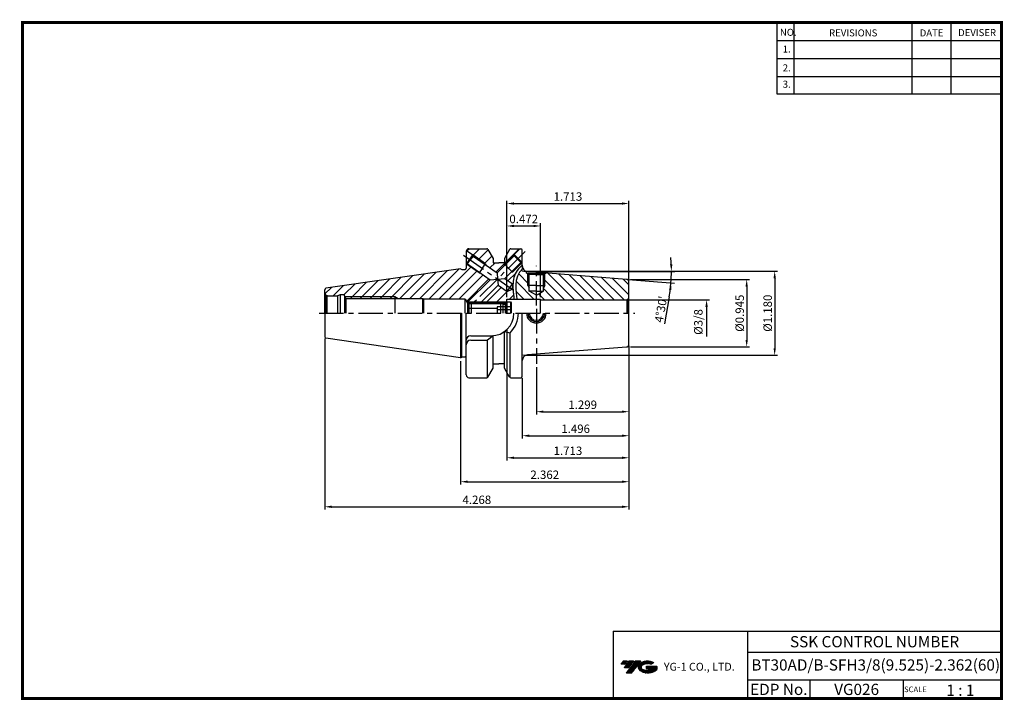
# Model space of a CAD drawing. Extents: x 1532 to 1882, y 227 to 470.
import ezdxf
from ezdxf.enums import TextEntityAlignment as Align

# ---------------------------------------------------------------- set-up
doc = ezdxf.new("R2010")
doc.units = 0
doc.header["$LTSCALE"] = 7
doc.header["$MEASUREMENT"] = 0
for name, pattern in [('CENTER', [2, 1.25, -0.25, 0.25, -0.25]), ('PHANTOM', [2.5, 1.25, -0.25, 0.25, -0.25, 0.25, -0.25]), ('PHANTOM2', [1.25, 0.625, -0.125, 0.125, -0.125, 0.125, -0.125])]:
    doc.linetypes.add(name, pattern=pattern)
doc.layers.get('0').update_dxf_attribs({"linetype": 'CONTINUOUS'})
doc.layers.get('DEFPOINTS').update_dxf_attribs({"linetype": 'CONTINUOUS'})
doc.layers.add('AM_8', color=1, linetype='CONTINUOUS', lineweight=15)
doc.layers.add('SSK-가상선', color=4, linetype='PHANTOM', lineweight=15)
doc.layers.add('가는선', color=1, linetype='CONTINUOUS')
doc.styles.get("Standard").update_dxf_attribs({"font": 'ISOCP', "height": 3, "bigfont": 'WHGTXT.SHX'})
doc.dimstyles.new('ISO-25$0', dxfattribs={"dimtxt": 3, "dimasz": 2.5, "dimexe": 1.25, "dimexo": 0.625, "dimtad": 1, "dimlfac": 25.4, "dimdsep": 46, "dimtxsty": 'STANDARD', "dimcen": 2.5, "dimclrd": 2, "dimclre": 2, "dimclrt": 3, "dimadec": 0, "dimazin": 0, "dimtfac": 1, "dimtmove": 0, "dimatfit": 3, "dimfxl": 1, "dimtvp": 1, "dimtolj": 1, "dimtzin": 0, "dimarcsym": 0})
doc.dimstyles.new('ISO-25$2', dxfattribs={"dimtxt": 2.5, "dimasz": 2.5, "dimexe": 1.25, "dimexo": 0.625, "dimtad": 1, "dimtih": 1, "dimlfac": 25.4, "dimdsep": 46, "dimtxsty": 'STANDARD', "dimcen": 2.5, "dimclrd": 2, "dimclre": 2, "dimadec": 0, "dimazin": 0, "dimtfac": 1, "dimtmove": 0, "dimatfit": 3, "dimfxl": 1, "dimtvp": 1, "dimtolj": 1, "dimtzin": 0, "dimarcsym": 0})
pattern_1 = [(45, (1521.8628, 483.3918), (-1.767767, 1.767767), [])]
pattern_2 = [(135, (1590.2116, 264.9517), (-1.767767, -1.767767), [])]

# ---------------------------------------------------------------- blocks, each defined once
blk = doc.blocks.new('*D72')
at = {"layer": 'DEFPOINTS', "color": 0, "linetype": 'Continuous'}
for p in [(1717.12, 396.27), (1705.12, 370.24), (1717.12, 370.24)]:
    blk.add_point(p, dxfattribs=at)
at = {"layer": 'SSK-가상선', "color": 2, "linetype": 'Continuous', "lineweight": -2}
for p, q in [((1705.12, 370.84), (1705.12, 397.27)), ((1717.12, 370.84), (1717.12, 397.27)), ((1707.62, 396.27), (1714.62, 396.27))]:
    blk.add_line(p, q, dxfattribs=at)
at = {"layer": 'SSK-가상선', "color": 2, "linetype": 'Continuous'}
for points in [[(1707.62, 396.69), (1707.62, 395.86), (1705.12, 396.27)], [(1714.62, 396.69), (1714.62, 395.86), (1717.12, 396.27)]]:
    blk.add_solid(points, dxfattribs=at)
at = {"layer": 'SSK-가상선', "color": 3, "linetype": 'Continuous', "insert": (1711.12, 398.37), "char_height": 3, "attachment_point": 5}
blk.add_mtext('0.472', dxfattribs=at)
blk = doc.blocks.new('*D73')
at = {"layer": 'DEFPOINTS', "color": 0, "linetype": 'Continuous'}
for p in [(1748.62, 404.27), (1748.62, 376.25), (1705.12, 370.24)]:
    blk.add_point(p, dxfattribs=at)
at = {"layer": 'SSK-가상선', "color": 2, "linetype": 'Continuous', "lineweight": -2}
for p, q in [((1705.12, 370.84), (1705.12, 405.27)), ((1707.62, 404.27), (1746.12, 404.27)), ((1748.62, 376.85), (1748.62, 405.27))]:
    blk.add_line(p, q, dxfattribs=at)
at = {"layer": 'SSK-가상선', "color": 2, "linetype": 'Continuous'}
for points in [[(1707.62, 404.69), (1707.62, 403.86), (1705.12, 404.27)], [(1746.12, 404.69), (1746.12, 403.86), (1748.62, 404.27)]]:
    blk.add_solid(points, dxfattribs=at)
at = {"layer": 'SSK-가상선', "color": 3, "linetype": 'Continuous', "insert": (1726.87, 406.37), "char_height": 3, "attachment_point": 5}
blk.add_mtext('1.713', dxfattribs=at)
blk = doc.blocks.new('*D75')
at = {"layer": 'DEFPOINTS', "color": 0, "linetype": 'Continuous'}
for p in [(1748.62, 352.56), (1715.62, 346.57), (1748.62, 330.06)]:
    blk.add_point(p, dxfattribs=at)
at = {"layer": 'SSK-가상선', "color": 2, "linetype": 'Continuous', "lineweight": -2}
for p, q in [((1748.62, 351.96), (1748.62, 329.06)), ((1715.62, 345.97), (1715.62, 329.06)), ((1718.12, 330.06), (1746.12, 330.06))]:
    blk.add_line(p, q, dxfattribs=at)
at = {"layer": 'SSK-가상선', "color": 2, "linetype": 'Continuous'}
for points in [[(1718.12, 330.48), (1718.12, 329.65), (1715.62, 330.06)], [(1746.12, 330.48), (1746.12, 329.65), (1748.62, 330.06)]]:
    blk.add_solid(points, dxfattribs=at)
at = {"layer": 'SSK-가상선', "color": 3, "linetype": 'Continuous', "insert": (1732.12, 332.16), "char_height": 3, "attachment_point": 5}
blk.add_mtext('1.299', dxfattribs=at)
blk = doc.blocks.new('FGFG')
at = {"color": 4, "linetype": 'ByBlock'}
for p, q in [((427.82, 203.67), (428.57, 204.42)), ((427.82, 203.67), (427.82, 200.42)), ((428.03, 203.88), (439.61, 203.88)), ((428.57, 204.42), (439.07, 204.42)), ((428.57, 204.42), (428.57, 200.42)), ((439.07, 204.42), (439.82, 203.67)), ((439.07, 204.42), (439.07, 200.42)), ((439.82, 203.67), (439.82, 200.42)), ((439.82, 203.67), (441.32, 203.67)), ((441.32, 204.42), (441.32, 200.42)), ((441.32, 204.42), (442.57, 204.42)), ((442.57, 204.42), (442.82, 204.17)), ((442.57, 204.42), (442.57, 200.42)), ((442.82, 204.17), (442.82, 200.42)), ((427.82, 202.17), (437.82, 202.17)), ((442.82, 202.73), (437.82, 202.73)), ((437.82, 202.73), (437.82, 200.42)), ((442.82, 201.57), (437.82, 201.57))]:
    blk.add_line(p, q, dxfattribs=at)
blk = doc.blocks.new('*D76')
at = {"layer": 'DEFPOINTS', "color": 0, "linetype": 'Continuous'}
for p in [(1748.62, 354.1), (1688.62, 348.7), (1748.62, 305.1)]:
    blk.add_point(p, dxfattribs=at)
at = {"layer": 'SSK-가상선', "color": 2, "linetype": 'Continuous', "lineweight": -2}
for p, q in [((1748.62, 353.5), (1748.62, 304.1)), ((1688.62, 348.1), (1688.62, 304.1)), ((1691.12, 305.1), (1746.12, 305.1))]:
    blk.add_line(p, q, dxfattribs=at)
at = {"layer": 'SSK-가상선', "color": 2, "linetype": 'Continuous'}
for points in [[(1691.12, 305.52), (1691.12, 304.68), (1688.62, 305.1)], [(1746.12, 305.52), (1746.12, 304.68), (1748.62, 305.1)]]:
    blk.add_solid(points, dxfattribs=at)
at = {"layer": 'SSK-가상선', "color": 3, "linetype": 'Continuous', "insert": (1718.62, 307.2), "char_height": 3, "attachment_point": 5}
blk.add_mtext('2.362', dxfattribs=at)
blk = doc.blocks.new('*D78')
at = {"color": 2, "linetype": 'ByBlock', "lineweight": -2}
for p, q in [((1712.75, 380.08), (1764.99, 380.08)), ((1748.32, 377.2), (1764.83, 375.9)), ((1762.95, 371.04), (1761.25, 361.39))]:
    blk.add_line(p, q, dxfattribs=at)
for start, end in [(2.7545, 5.509), (355.5, 360), (349.9894, 355.5), (349.991, 352.7455)]:
    blk.add_arc((1711.73, 380.08), 52.01, start, end, dxfattribs=at)
at = {"color": 2, "linetype": 'Continuous'}
for points in [[(1764.1, 382.59), (1763.26, 382.57), (1763.74, 380.08)], [(1762.91, 373.55), (1763.74, 373.47), (1763.58, 376)]]:
    blk.add_solid(points, dxfattribs=at)
at = {"layer": 'DEFPOINTS', "color": 0, "linetype": 'Continuous'}
for p in [(1707.53, 380.08), (1712.12, 380.08), (1712.46, 380.02), (1747.7, 377.25), (1763.72, 378.72)]:
    blk.add_point(p, dxfattribs=at)
at = {"color": 3, "linetype": 'Continuous', "insert": (1760.01, 366.58), "char_height": 3, "attachment_point": 5, "rotation": 79.9894}
blk.add_mtext("\\A1;4°30'", dxfattribs=at)
blk = doc.blocks.new('*D80')
at = {"layer": 'DEFPOINTS', "color": 0, "linetype": 'Continuous'}
for p in [(1705.12, 360.11), (1748.62, 354.1), (1748.62, 313.64)]:
    blk.add_point(p, dxfattribs=at)
at = {"layer": 'SSK-가상선', "color": 2, "linetype": 'Continuous', "lineweight": -2}
for p, q in [((1705.12, 359.51), (1705.12, 312.64)), ((1748.62, 353.5), (1748.62, 312.64)), ((1707.62, 313.64), (1746.12, 313.64))]:
    blk.add_line(p, q, dxfattribs=at)
at = {"layer": 'SSK-가상선', "color": 2, "linetype": 'Continuous'}
for points in [[(1707.62, 314.05), (1707.62, 313.22), (1705.12, 313.64)], [(1746.12, 314.05), (1746.12, 313.22), (1748.62, 313.64)]]:
    blk.add_solid(points, dxfattribs=at)
at = {"layer": 'SSK-가상선', "color": 3, "linetype": 'Continuous', "insert": (1726.87, 315.74), "char_height": 3, "attachment_point": 5}
blk.add_mtext('1.713', dxfattribs=at)
blk = doc.blocks.new('*D81')
at = {"layer": 'DEFPOINTS', "color": 0, "linetype": 'Continuous'}
for p in [(1748.62, 377.17), (1748.62, 353.17), (1790.56, 353.17)]:
    blk.add_point(p, dxfattribs=at)
at = {"layer": 'SSK-가상선', "color": 2, "linetype": 'Continuous', "lineweight": -2}
for p, q in [((1749.22, 377.17), (1791.56, 377.17)), ((1790.56, 374.67), (1790.56, 355.67)), ((1749.22, 353.17), (1791.56, 353.17))]:
    blk.add_line(p, q, dxfattribs=at)
at = {"layer": 'SSK-가상선', "color": 2, "linetype": 'Continuous'}
for points in [[(1790.14, 374.67), (1790.97, 374.67), (1790.56, 377.17)], [(1790.14, 355.67), (1790.97, 355.67), (1790.56, 353.17)]]:
    blk.add_solid(points, dxfattribs=at)
at = {"layer": 'SSK-가상선', "color": 3, "linetype": 'Continuous', "insert": (1788.46, 365.17), "char_height": 3, "attachment_point": 5, "rotation": 90}
blk.add_mtext('%%C0.945', dxfattribs=at)
blk = doc.blocks.new('*D82')
at = {"layer": 'DEFPOINTS', "color": 0, "linetype": 'Continuous'}
for p in [(1640.22, 356.79), (1748.62, 354.1), (1748.62, 296.16)]:
    blk.add_point(p, dxfattribs=at)
at = {"layer": 'SSK-가상선', "color": 2, "linetype": 'Continuous', "lineweight": -2}
for p, q in [((1640.22, 356.19), (1640.22, 295.16)), ((1748.62, 353.5), (1748.62, 295.16)), ((1642.72, 296.16), (1746.12, 296.16))]:
    blk.add_line(p, q, dxfattribs=at)
at = {"layer": 'SSK-가상선', "color": 2, "linetype": 'Continuous'}
for points in [[(1642.72, 296.58), (1642.72, 295.75), (1640.22, 296.16)], [(1746.12, 296.58), (1746.12, 295.75), (1748.62, 296.16)]]:
    blk.add_solid(points, dxfattribs=at)
at = {"layer": 'SSK-가상선', "color": 3, "linetype": 'Continuous', "insert": (1694.42, 298.26), "char_height": 3, "attachment_point": 5}
blk.add_mtext('4.268', dxfattribs=at)
blk = doc.blocks.new('*D83')
at = {"layer": 'DEFPOINTS', "color": 0, "linetype": 'Continuous'}
for p in [(1748.62, 354.1), (1710.62, 342.67), (1748.62, 321.49)]:
    blk.add_point(p, dxfattribs=at)
at = {"layer": 'SSK-가상선', "color": 2, "linetype": 'Continuous', "lineweight": -2}
for p, q in [((1748.62, 353.5), (1748.62, 320.49)), ((1710.62, 342.07), (1710.62, 320.49)), ((1713.12, 321.49), (1746.12, 321.49))]:
    blk.add_line(p, q, dxfattribs=at)
at = {"layer": 'SSK-가상선', "color": 2, "linetype": 'Continuous'}
for points in [[(1713.12, 321.91), (1713.12, 321.07), (1710.62, 321.49)], [(1746.12, 321.91), (1746.12, 321.07), (1748.62, 321.49)]]:
    blk.add_solid(points, dxfattribs=at)
at = {"layer": 'SSK-가상선', "color": 3, "linetype": 'Continuous', "insert": (1729.62, 323.59), "char_height": 3, "attachment_point": 5}
blk.add_mtext('1.496', dxfattribs=at)
blk = doc.blocks.new('*D86')
at = {"layer": 'DEFPOINTS', "color": 0, "linetype": 'Continuous'}
for p in [(1710.62, 380.16), (1710.62, 350.18), (1800.53, 350.18)]:
    blk.add_point(p, dxfattribs=at)
at = {"layer": 'SSK-가상선', "color": 2, "linetype": 'Continuous', "lineweight": -2}
for p, q in [((1711.22, 380.16), (1801.53, 380.16)), ((1800.53, 377.66), (1800.53, 352.68)), ((1711.22, 350.18), (1801.53, 350.18))]:
    blk.add_line(p, q, dxfattribs=at)
at = {"layer": 'SSK-가상선', "color": 2, "linetype": 'Continuous'}
for points in [[(1800.12, 377.66), (1800.95, 377.66), (1800.53, 380.16)], [(1800.12, 352.68), (1800.95, 352.68), (1800.53, 350.18)]]:
    blk.add_solid(points, dxfattribs=at)
at = {"layer": 'SSK-가상선', "color": 3, "linetype": 'Continuous', "insert": (1798.43, 365.17), "char_height": 3, "attachment_point": 5, "rotation": 90}
blk.add_mtext('%%C1.180', dxfattribs=at)

msp = doc.modelspace()

# ---------------------------------------------------------------- hatches: boundary and pattern name
at = {"ltscale": 1.5}
h = msp.add_hatch(dxfattribs=at)
h.set_pattern_fill('ANSI31', color=1, scale=0.004786, style=0)
h.set_pattern_definition([(45, (1587.153721, 237.765845), (-0.0107456666, 0.0107456666), [])])
h.paths.add_polyline_path([(1752.46934, 240.21887, 0.513368137), (1752.59196, 237.69379, 0.294987953), (1757.99935, 237.69379, 0.304967538), (1758.68353, 239.28941), (1754.81702, 239.28941), (1754.81702, 238.33214), (1757.18366, 238.33214, -0.037094829), (1757.07674, 238.26912, -0.233345359), (1753.51457, 238.26912, -0.594363277), (1753.45604, 239.73949, -0.223064223), (1756.49224, 240.04138), (1757.44951, 240.66147, 0.299561599)])
h.paths.add_polyline_path([(1747.63749, 236.89624), (1749.55203, 236.89624), (1752.90248, 241.20395), (1750.98794, 241.20395)])
h.paths.add_polyline_path([(1750.36571, 241.20395), (1748.73835, 241.20395), (1746.87699, 238.81078), (1748.50435, 238.81078)])
h.paths.add_polyline_path([(1748.11613, 241.20395), (1746.68022, 241.20395), (1745.74954, 240.00737), (1747.18545, 240.00737)])
at = {"layer": 'AM_8'}
h = msp.add_hatch(dxfattribs=at)
h.set_pattern_fill('_U', color=2, scale=2.5, angle=45, style=0, pattern_type=0)
h.set_pattern_definition(pattern_1)
edge = h.paths.add_edge_path()
edge.add_line((1697.75484, 382.25349), (1701.60174, 379.55985))
edge.add_line((1701.60174, 379.55985), (1704.1008, 382.05891))
edge.add_line((1704.1008, 382.05891), (1704.25609, 382.63847))
edge.add_line((1704.25609, 382.63847), (1709.79162, 388.174))
edge.add_line((1709.79162, 388.174), (1706.50861, 388.174))
edge.add_arc((1706.50861, 387.674), 0.5, 90, 150)
edge.add_line((1706.0756, 387.924), (1704.22005, 384.7101))
edge.add_line((1704.22005, 384.7101), (1704.22005, 383.174))
edge.add_line((1704.22005, 383.174), (1700.22005, 383.174))
edge.add_line((1700.22005, 383.174), (1700.22005, 384.7101))
edge.add_line((1700.22005, 384.7101), (1698.36451, 387.924))
edge.add_arc((1697.93149, 387.674), 0.5, 30, 90)
edge.add_line((1697.93149, 388.174), (1691.62005, 388.174))
edge.add_arc((1691.62005, 387.174), 1, 90, 157.2325786)
edge.add_line((1690.69797, 387.56099), (1697.50127, 382.79727))
edge.add_line((1697.50127, 382.79727), (1697.75484, 382.25349))
h = msp.add_hatch(dxfattribs=at)
h.set_pattern_fill('_U', color=2, scale=2.5, angle=45, style=0, pattern_type=0)
h.set_pattern_definition(pattern_1)
edge = h.paths.add_edge_path()
edge.add_line((1675.39326, 370.174), (1690.22005, 370.174))
edge.add_line((1690.22005, 370.174), (1691.06757, 368.70605))
edge.add_line((1691.06757, 368.70605), (1691.06757, 368.724))
edge.add_line((1691.06757, 368.724), (1692.92005, 368.724))
edge.add_line((1692.92005, 368.724), (1693.37005, 369.174))
edge.add_line((1693.37005, 369.174), (1691.21589, 369.174))
edge.add_line((1691.21589, 369.174), (1699.16049, 377.1186))
edge.add_line((1699.16049, 377.1186), (1695.80468, 379.46837))
edge.add_line((1695.80468, 379.46837), (1695.20696, 379.52066))
edge.add_line((1695.20696, 379.52066), (1690.62005, 382.73245))
edge.add_line((1690.62005, 382.73245), (1690.62005, 381.174))
edge.add_arc((1690.22005, 381.174), 0.4, 270, 360, ccw=False)
edge.add_line((1690.22005, 380.774), (1689.09636, 380.774))
edge.add_line((1689.09636, 380.774), (1688.62005, 381.049))
edge.add_line((1688.62005, 381.049), (1640.6479, 374.05306))
edge.add_arc((1640.72005, 373.5583), 0.5, 98.2971444, 180)
edge.add_line((1640.22005, 373.5583), (1640.22005, 372.424))
edge.add_arc((1641.22005, 372.424), 1, 180, 225)
edge.add_line((1640.51294, 371.71689), (1640.96123, 371.45808))
edge.add_arc((1641.22005, 372.424), 1, 255, 270)
edge.add_line((1641.22005, 371.424), (1644.78704, 371.424))
edge.add_line((1644.78704, 371.424), (1645.72005, 371.674))
edge.add_line((1645.72005, 371.674), (1647.22005, 371.674))
edge.add_line((1647.22005, 371.674), (1647.22005, 371.424))
edge.add_line((1647.22005, 371.424), (1647.36283, 371.174))
edge.add_line((1647.36283, 371.174), (1665.22005, 371.174))
edge.add_line((1665.22005, 371.174), (1666.44509, 370.474))
edge.add_line((1666.44509, 370.474), (1675.22005, 370.474))
edge.add_line((1675.22005, 370.474), (1675.39326, 370.174))
h = msp.add_hatch(dxfattribs=at)
h.set_pattern_fill('_U', color=2, scale=2.5, angle=45, style=0, pattern_type=0)
h.set_pattern_definition([(45, (1590.2116, 264.9517), (-1.767767, 1.767767), [])])
h.paths.add_polyline_path([(1710.09597, 381.83074), (1710.62005, 382.26171), (1710.62005, 383.34557), (1707.08452, 379.81004), (1706.50496, 379.65475), (1704.42982, 377.57961), (1707.15902, 375.66861), (1706.98793, 373.71309), (1705.20886, 372.88349), (1701.98857, 375.13836), (1696.02421, 369.174), (1705.07005, 369.174), (1705.12005, 369.224), (1705.12005, 370.2365), (1707.62421, 370.2365), (1707.62014, 370.43795), (1707.60457, 370.68482), (1707.57845, 370.97014), (1707.54391, 371.28931), (1707.50329, 371.63846), (1707.45899, 372.01391), (1707.41364, 372.41314), (1707.36992, 372.834), (1707.33048, 373.27428), (1707.29799, 373.73186), (1707.27516, 374.20489), (1707.26484, 374.69164), (1707.2699, 375.19034), (1707.29322, 375.69924), (1707.33769, 376.21662), (1707.40641, 376.74075), (1707.50253, 377.26952), (1707.62922, 377.80078), (1707.78965, 378.3324), (1707.98708, 378.86214), (1708.22463, 379.38714), (1708.5047, 379.90426), (1708.82969, 380.41032), (1709.20196, 380.90219), (1709.62367, 381.37667)])
h = msp.add_hatch(dxfattribs=at)
h.set_pattern_fill('_U', color=2, scale=2.5, angle=135, style=0, pattern_type=0)
h.set_pattern_definition(pattern_2)
edge = h.paths.add_edge_path()
edge.add_line((1710.82201, 381.13763), (1710.25362, 380.5873))
edge.add_line((1710.25362, 380.5873), (1709.77177, 380.00778))
edge.add_line((1709.77177, 380.00778), (1709.37006, 379.40377))
edge.add_line((1709.37006, 379.40377), (1709.0421, 378.77995))
edge.add_line((1709.0421, 378.77995), (1708.78149, 378.14102))
edge.add_line((1708.78149, 378.14102), (1708.58184, 377.49166))
edge.add_line((1708.58184, 377.49166), (1708.43675, 376.83658))
edge.add_line((1708.43675, 376.83658), (1708.33983, 376.18046))
edge.add_line((1708.33983, 376.18046), (1708.28469, 375.528))
edge.add_line((1708.28469, 375.528), (1708.26493, 374.88388))
edge.add_line((1708.26493, 374.88388), (1708.27416, 374.25281))
edge.add_line((1708.27416, 374.25281), (1708.30599, 373.63946))
edge.add_line((1708.30599, 373.63946), (1708.35401, 373.04854))
edge.add_line((1708.35401, 373.04854), (1708.41183, 372.48473))
edge.add_line((1708.41183, 372.48473), (1708.47307, 371.95273))
edge.add_line((1708.47307, 371.95273), (1708.53133, 371.45723))
edge.add_line((1708.53133, 371.45723), (1708.5802, 371.00292))
edge.add_line((1708.5802, 371.00292), (1708.61331, 370.59449))
edge.add_line((1708.61331, 370.59449), (1708.62433, 370.2365))
edge.add_line((1708.62433, 370.2365), (1712.14919, 370.2365))
edge.add_arc((1715.63521, 375.99989), 6.73565, 133.7154839, 238.8320519, ccw=False)
edge.add_arc((1712.62005, 382.01345), 2, 205.9704677, 214.9303575, ccw=False)
h = msp.add_hatch(dxfattribs=at)
h.set_pattern_fill('_U', color=2, scale=2.5, angle=135, style=0, pattern_type=0)
h.set_pattern_definition(pattern_2)
edge = h.paths.add_edge_path()
edge.add_line((1715.62005, 370.2365), (1715.62005, 371.63358))
edge.add_line((1715.62005, 371.63358), (1713.12005, 373.07696))
edge.add_line((1713.12005, 373.07696), (1713.12005, 374.21093))
edge.add_line((1713.12005, 374.21093), (1712.62005, 375.07696))
edge.add_line((1712.62005, 375.07696), (1712.62005, 379.47696))
edge.add_line((1712.62005, 379.47696), (1712.12005, 379.47696))
edge.add_line((1712.12005, 379.47696), (1712.12005, 380.07696))
edge.add_arc((1712.62005, 382.01345), 2, 214.9303575, 255.5224878, ccw=False)
edge.add_arc((1715.63521, 375.99989), 6.73565, 133.7154839, 238.8320519)
edge.add_line((1712.14919, 370.2365), (1715.62005, 370.2365))
h = msp.add_hatch(dxfattribs=at)
h.set_pattern_fill('_U', color=2, scale=2.5, angle=135, style=0, pattern_type=0)
h.set_pattern_definition(pattern_2)
edge = h.paths.add_edge_path()
edge.add_line((1721.50241, 379.30821), (1719.12005, 379.4957))
edge.add_line((1719.12005, 379.4957), (1719.12005, 379.47696))
edge.add_line((1719.12005, 379.47696), (1718.62005, 379.47696))
edge.add_line((1718.62005, 379.47696), (1718.62005, 375.07696))
edge.add_line((1718.62005, 375.07696), (1718.12005, 374.21093))
edge.add_line((1718.12005, 374.21093), (1718.12005, 373.07696))
edge.add_line((1718.12005, 373.07696), (1715.62005, 371.63358))
edge.add_line((1715.62005, 371.63358), (1715.62005, 370.2365))
edge.add_line((1715.62005, 370.2365), (1717.12005, 370.2365))
edge.add_line((1717.12005, 370.2365), (1717.12005, 369.42994))
edge.add_arc((1715.63521, 375.99989), 6.73565, 282.7351419, 389.4171825)
h = msp.add_hatch(dxfattribs=at)
h.set_pattern_fill('_U', color=2, scale=2.5, angle=135, style=0, pattern_type=0)
h.set_pattern_definition(pattern_2)
edge = h.paths.add_edge_path()
edge.add_line((1718.56853, 369.9365), (1747.62005, 369.9365))
edge.add_arc((1747.62005, 370.9365), 1, 270, 285)
edge.add_line((1747.87887, 369.97058), (1748.32716, 370.22939))
edge.add_arc((1747.62005, 370.9365), 1, 315, 360)
edge.add_line((1748.62005, 370.9365), (1748.62005, 376.24961))
edge.add_arc((1747.62005, 376.24961), 1, 360, 445.5)
edge.add_line((1747.69851, 377.24653), (1721.50241, 379.30821))
edge.add_arc((1715.63521, 375.99989), 6.73565, -64.1834519, 29.4171825, ccw=False)
h = msp.add_hatch(dxfattribs=at)
h.set_pattern_fill('_U', color=2, scale=2.5, angle=45, style=0, pattern_type=0)
h.set_pattern_definition(pattern_1)
h.paths.add_polyline_path([(1665.22005, 371.174), (1647.36283, 371.174), (1647.7626, 370.474), (1665.22005, 370.474)])

# ---------------------------------------------------------------- linework, layer by layer
at = {"color": 2}
for p, q in [((1801.34514, 468.81379), (1801.34514, 443.43764)), ((1807.34514, 468.81379), (1807.34514, 443.43764)), ((1849.34514, 468.81379), (1849.34514, 443.43764)), ((1863.34514, 468.81379), (1863.34514, 443.43764)), ((1690.80776, 369.174), (1705.07005, 369.174)), ((1742.98543, 251.81379), (1742.98543, 227.81379)), ((1742.98543, 251.81379), (1881.34514, 251.81379)), ((1790.90484, 251.81379), (1790.90484, 227.81379)), ((1881.34514, 251.81379), (1881.34514, 227.81379)), ((1790.90484, 244.31379), (1881.34514, 244.31379)), ((1881.34514, 234.31379), (1790.90484, 234.31379)), ((1813.10956, 234.31379), (1813.10956, 227.81379)), ((1846.34514, 234.31379), (1846.34514, 227.81379))]:
    msp.add_line(p, q, dxfattribs=at)
at = {"color": 2, "linetype": 'Continuous'}
for p, q in [((1801.34514, 462.41379), (1881.34514, 462.41379)), ((1801.34514, 456.01379), (1881.34514, 456.01379)), ((1801.34514, 449.61379), (1881.34514, 449.61379)), ((1801.34514, 443.43764), (1881.34514, 443.43764)), ((1697.50127, 382.79727), (1692.99593, 385.95194)), ((1707.72091, 386.10329), (1704.25609, 382.63847)), ((1695.20696, 379.52066), (1690.70163, 382.67533)), ((1697.50127, 382.79727), (1697.75484, 382.25349)), ((1704.25609, 382.63847), (1704.1008, 382.05891)), ((1710.54934, 383.27486), (1707.08452, 379.81004)), ((1695.20696, 379.52066), (1695.80468, 379.46837)), ((1707.08452, 379.81004), (1706.50496, 379.65475)), ((1712.62005, 375.07696), (1712.62005, 379.48272)), ((1718.62005, 375.07696), (1718.62005, 379.48272)), ((1712.62005, 375.07696), (1713.12005, 374.21093)), ((1718.62005, 375.07696), (1718.12005, 374.21093)), ((1647.36283, 371.174), (1665.22005, 371.174)), ((1665.22005, 371.174), (1666.44509, 370.474)), ((1748.22005, 369.9365), (1777.26767, 369.9365)), ((1776.26767, 367.4365), (1776.26767, 356.81397))]:
    msp.add_line(p, q, dxfattribs=at)
at = {"linetype": 'Continuous'}
for p, q in [((1690.62005, 387.174), (1690.62005, 381.174)), ((1690.69797, 387.56099), (1692.99593, 385.95194)), ((1690.70163, 382.67533), (1692.99593, 385.95194)), ((1707.72091, 386.10329), (1709.79162, 388.174)), ((1707.72091, 386.10329), (1710.54934, 383.27486)), ((1707.72091, 385.67903), (1707.72091, 386.10329)), ((1710.62005, 382.01345), (1710.62005, 387.674)), ((1690.62005, 382.73245), (1690.70163, 382.67533)), ((1691.11944, 382.749), (1692.09452, 384.14156)), ((1691.11944, 382.749), (1699.16049, 377.1186)), ((1693.0696, 385.53412), (1692.09452, 384.14156)), ((1693.0696, 385.53412), (1701.60174, 379.55985)), ((1700.22005, 384.7101), (1700.22005, 383.174)), ((1707.72091, 385.67903), (1701.60174, 379.55985)), ((1704.22005, 384.7101), (1704.22005, 383.174)), ((1710.12508, 383.27486), (1704.42982, 377.57961)), ((1707.72091, 385.67903), (1710.12508, 383.27486)), ((1710.12508, 383.27486), (1710.54934, 383.27486)), ((1710.54934, 383.27486), (1710.62005, 383.34557)), ((1688.62005, 381.049), (1689.09636, 380.774)), ((1701.60174, 379.55985), (1701.79516, 377.34911)), ((1712.12005, 379.47696), (1712.12005, 380.07696)), ((1712.12005, 379.47696), (1719.12005, 379.47696)), ((1747.69851, 377.24653), (1712.46313, 380.01961)), ((1713.12005, 378.98272), (1712.62005, 379.48272)), ((1713.12005, 373.07696), (1713.12005, 378.98272)), ((1718.12005, 378.98272), (1718.62005, 379.48272)), ((1718.12005, 373.07696), (1718.12005, 378.98272)), ((1719.12005, 379.47696), (1719.12005, 379.4957)), ((1699.16049, 377.1186), (1691.21589, 369.174)), ((1699.16049, 377.1186), (1701.79516, 377.34911)), ((1701.79516, 377.34911), (1704.42982, 377.57961)), ((1701.79516, 377.34911), (1701.98857, 375.13836)), ((1704.42982, 377.57961), (1707.15902, 375.66861)), ((1705.20886, 372.88349), (1707.15902, 375.66861)), ((1707.15902, 375.66861), (1706.98793, 373.71309)), ((1748.62005, 354.09839), (1748.62005, 376.24961)), ((1701.98857, 375.13836), (1696.02421, 369.174)), ((1701.98857, 375.13836), (1705.20886, 372.88349)), ((1705.20886, 372.88349), (1706.98793, 373.71309)), ((1715.62005, 371.63358), (1713.12005, 373.07696)), ((1715.62005, 371.63358), (1718.12005, 373.07696)), ((1640.51294, 371.71689), (1640.51294, 365.174)), ((1640.51294, 371.71689), (1640.96123, 371.45808)), ((1640.96123, 371.45808), (1640.96123, 365.174)), ((1645.72005, 371.674), (1644.78704, 371.424)), ((1644.78704, 371.424), (1644.78704, 365.174)), ((1647.7626, 370.474), (1647.7626, 365.174)), ((1675.22005, 370.474), (1675.39326, 370.174)), ((1675.39326, 370.174), (1675.39326, 365.174)), ((1690.22005, 370.174), (1675.39326, 370.174)), ((1690.22005, 365.174), (1690.22005, 370.174)), ((1690.22005, 370.174), (1691.06757, 368.70605)), ((1691.06757, 368.724), (1691.06757, 365.174)), ((1704.62005, 368.724), (1705.12005, 369.224)), ((1704.62005, 365.174), (1704.62005, 368.724)), ((1705.12005, 365.174), (1705.12005, 370.2365)), ((1717.12005, 365.174), (1717.12005, 370.2365)), ((1748.32716, 370.22939), (1747.87887, 369.97058)), ((1747.87887, 369.97058), (1747.87887, 365.174)), ((1748.32716, 370.22939), (1748.32716, 365.174)), ((1689.09636, 349.574), (1689.09636, 365.174)), ((1704.22005, 345.6379), (1704.22005, 358.60285)), ((1704.22005, 358.60285), (1706.21993, 358.18104)), ((1704.22005, 358.60285), (1706.24999, 358.20974)), ((1692.22005, 357.124), (1699.57005, 357.124)), ((1692.22005, 355.524), (1698.19011, 355.524)), ((1700.22005, 357.15029), (1698.19011, 355.524)), ((1700.22005, 345.6379), (1700.22005, 357.15029)), ((1747.69851, 353.10147), (1712.46313, 350.32839)), ((1688.62005, 349.299), (1689.09636, 349.574))]:
    msp.add_line(p, q, dxfattribs=at)
at = {"color": 7, "linetype": 'Continuous'}
for p, q in [((1691.62005, 388.174), (1697.93149, 388.174)), ((1692.99593, 385.95194), (1693.0696, 385.53412)), ((1698.36451, 387.924), (1700.22005, 384.7101)), ((1706.0756, 387.924), (1704.22005, 384.7101)), ((1706.50861, 388.174), (1710.12005, 388.174)), ((1690.70163, 382.67533), (1691.11944, 382.749)), ((1700.22005, 383.174), (1702.22005, 383.174)), ((1704.22005, 383.174), (1702.22005, 383.174)), ((1688.62005, 381.049), (1640.6479, 374.05306)), ((1640.22005, 365.174), (1640.22005, 373.5583)), ((1641.22005, 371.424), (1644.78704, 371.424)), ((1645.72005, 371.674), (1645.72005, 365.174)), ((1647.22005, 371.674), (1645.72005, 371.674)), ((1647.22005, 371.424), (1647.22005, 371.674)), ((1647.22005, 371.424), (1647.22005, 365.174)), ((1647.22005, 371.424), (1647.7626, 370.474)), ((1675.22005, 365.174), (1675.22005, 370.474)), ((1640.22005, 365.174), (1640.22005, 356.78971)), ((1688.62005, 365.174), (1688.62005, 349.299)), ((1688.62005, 365.174), (1688.62005, 349.299)), ((1690.62005, 343.174), (1690.62005, 365.174)), ((1710.62005, 342.674), (1710.62005, 365.174)), ((1706.21993, 358.18104), (1706.21993, 342.26575)), ((1688.62005, 349.299), (1640.6479, 356.29494)), ((1698.22017, 342.26575), (1698.22017, 355.524)), ((1698.36451, 342.424), (1700.22005, 345.6379)), ((1700.22005, 347.174), (1702.22005, 347.174)), ((1704.22005, 347.174), (1702.22005, 347.174)), ((1706.0756, 342.424), (1704.22005, 345.6379)), ((1691.62005, 342.174), (1697.93149, 342.174)), ((1706.50861, 342.174), (1710.12005, 342.174))]:
    msp.add_line(p, q, dxfattribs=at)
at = {"color": 2, "linetype": 'CENTER'}
for p, q in [((1711.62005, 387.174), (1693.62005, 369.174)), ((1689.62005, 385.87421), (1707.49119, 373.3607)), ((1715.62005, 367.90284), (1715.62005, 382.07696)), ((1638.22005, 365.174), (1750.66787, 365.174)), ((1715.62005, 366.682), (1715.62005, 347.174))]:
    msp.add_line(p, q, dxfattribs=at)
at = {"color": 3, "linetype": 'Continuous'}
for p, q in [((1696.35411, 381.15897), (1697.50127, 382.79727)), ((1704.25609, 382.63847), (1707.08452, 379.81004)), ((1696.35411, 381.15897), (1695.20696, 379.52066)), ((1665.22005, 371.174), (1665.22005, 365.174))]:
    msp.add_line(p, q, dxfattribs=at)
at = {"color": 0, "linetype": 'ByBlock'}
for p, q in [((1689.09636, 380.774), (1690.22005, 380.774)), ((1689.09636, 349.574), (1690.22005, 349.574))]:
    msp.add_line(p, q, dxfattribs=at)
for p, q in [((1715.62005, 378.98272), (1713.12005, 378.98272)), ((1715.62005, 378.98272), (1718.12005, 378.98272)), ((1715.62005, 373.07696), (1713.12005, 373.07696)), ((1715.62005, 373.07696), (1718.12005, 373.07696)), ((1691.06757, 368.724), (1704.62005, 368.724)), ((1705.12005, 370.2365), (1717.12005, 370.2365)), ((1717.12005, 369.9365), (1747.62005, 369.9365))]:
    msp.add_line(p, q)
at = {"color": 3}
for q in [(1712.62005, 375.07696), (1718.62005, 375.07696)]:
    msp.add_line((1715.62005, 375.07696), q, dxfattribs=at)
at = {"linetype": 'ByBlock'}
msp.add_line((1647.7626, 370.474), (1675.22005, 370.474), dxfattribs=at)
at = {"const_width": 1}
for points in [[(1532.04514, 468.81379), (1881.83014, 468.81379)], [(1532.54514, 468.31379), (1532.54514, 227.31379)], [(1881.34514, 227.81379), (1881.34514, 469.31379)], [(1532.04514, 227.81379), (1881.84514, 227.81379)]]:
    msp.add_lwpolyline(points, dxfattribs=at)
at = {"color": 7, "linetype": 'Continuous'}
for centre, radius, start, end in [((1691.62005, 387.174), 1, 90, 180), ((1697.93149, 387.674), 0.5, 30, 90), ((1706.50861, 387.674), 0.5, 90, 150), ((1710.12005, 387.674), 0.5, 0, 90), ((1640.72005, 373.5583), 0.5, 98.2971444, 180), ((1641.22005, 372.424), 1, 180, 225), ((1641.22005, 372.424), 1, 255, 270), ((1640.72005, 356.78971), 0.5, 180, 261.7028556), ((1691.62005, 343.174), 1, 180, 270), ((1697.93149, 342.674), 0.5, 270, 330), ((1706.50861, 342.674), 0.5, 210, 270), ((1710.12005, 342.674), 0.5, 270, 0)]:
    msp.add_arc(centre, radius, start, end, dxfattribs=at)
at = {"linetype": 'Continuous'}
for centre, radius, start, end in [((1690.22005, 381.174), 0.4, 270, 0), ((1712.62005, 382.01345), 2, 180, 265.5), ((1747.62005, 370.9365), 1, 270, 285), ((1747.62005, 370.9365), 1, 315, 0), ((1699.57005, 365.174), 8.05, 270, 0), ((1699.57005, 365.174), 9.65, 313.8062468, 0), ((1715.62005, 365.174), 3.5, 180, 0), ((1715.62005, 365.174), 2.5, 180, 0), ((1692.22005, 355.524), 1.6, 90, 180), ((1692.22005, 353.924), 1.6, 90, 180), ((1690.22005, 349.174), 0.4, 0, 90), ((1712.62005, 348.33456), 2, 94.5, 180)]:
    msp.add_arc(centre, radius, start, end, dxfattribs=at)
at = {"linetype": 'PHANTOM2'}
for centre, start, end in [((1747.62005, 376.24961), 0, 85.5), ((1747.62005, 354.09839), 274.5, 0)]:
    msp.add_arc(centre, 1, start, end, dxfattribs=at)
at = {"color": 2, "linetype": 'Continuous'}
msp.add_arc((1715.62005, 365.174), 3, 180, 0, dxfattribs=at)
at = {"color": 4, "linetype": 'Continuous'}
for points, knots in [([(1710.82201, 381.13763), (1706.99265, 377.80498), (1708.58909, 372.49418), (1708.62377, 370.3326), (1708.6243, 370.29989), (1708.62446, 370.26789), (1708.62433, 370.2365)], [14.103748621, 14.103748621, 14.103748621, 14.103748621, 20.276761646, 20.276761646, 20.276761646, 20.370184727, 20.370184727, 20.370184727, 20.370184727]), ([(1710.62005, 382.26171), (1710.57503, 382.22744), (1710.53051, 382.19292), (1710.48651, 382.15815), (1710.04039, 381.80557), (1709.64877, 381.42698), (1708.63508, 380.2424), (1708.16528, 379.38184), (1707.53798, 377.63931), (1707.37802, 376.75786), (1707.23921, 375.06019), (1707.26006, 374.24261), (1707.35914, 372.86), (1707.42791, 372.27498), (1707.53872, 371.33944), (1707.58309, 370.96497), (1707.61628, 370.53258), (1707.62232, 370.41522), (1707.6239, 370.31656), (1707.62435, 370.28841), (1707.62444, 370.26178), (1707.62421, 370.2365)], [13.896956461, 13.896956461, 13.896956461, 13.896956461, 13.955913948, 13.955913948, 13.955913948, 14.553793029, 14.553793029, 15.737031027, 15.737031027, 16.920269025, 16.920269025, 18.103507023, 18.103507023, 19.097949307, 19.097949307, 19.917592692, 19.917592692, 20.276761646, 20.276761646, 20.276761646, 20.379239723, 20.379239723, 20.379239723, 20.379239723])]:
    msp.add_open_spline(points, degree=3, knots=knots, dxfattribs=at)
at = {"color": 2, "linetype": 'Continuous'}
msp.add_solid([(1775.85101, 367.4365), (1776.68434, 367.4365), (1776.26767, 369.9365)], dxfattribs=at)
at = {"layer": 'DEFPOINTS', "color": 0, "linetype": 'ByBlock'}
for p in [(1709.62005, 388.174), (1645.72005, 371.674), (1647.22005, 371.674), (1705.80207, 365.174), (1705.80207, 365.174), (1705.80207, 365.174), (1705.80207, 365.174), (1725.80207, 365.174), (1725.80207, 365.174), (1640.22005, 358.66024), (1640.22005, 358.25587), (1640.22005, 358.25587), (1640.22005, 357.36493), (1640.22005, 357.36493), (1709.62005, 342.174)]:
    msp.add_point(p, dxfattribs=at)
at = {"layer": 'SSK-가상선', "linetype": 'Continuous'}
for p, q in [((1710.62005, 382.26171), (1710.62005, 380.16467)), ((1712.46313, 380.01961), (1710.62005, 380.16467)), ((1747.69851, 377.24653), (1748.62005, 377.174)), ((1748.62005, 376.24961), (1748.62005, 377.174)), ((1747.69851, 353.10147), (1748.62005, 353.174)), ((1748.62005, 354.09839), (1748.62005, 353.174)), ((1712.46313, 350.32839), (1710.62005, 350.18334)), ((1710.62005, 348.08629), (1710.62005, 350.18334))]:
    msp.add_line(p, q, dxfattribs=at)

# ---------------------------------------------------------------- block references
at = {"linetype": 'Continuous'}
msp.add_blockref('FGFG', (1263.80183, 164.75531), dxfattribs=at)

# ---------------------------------------------------------------- texts
at = {"color": 7}
for s, height, p in [('NO.', 2.5, (1802.39212, 464.06394)), ('REVISIONS', 2.5, (1819.92157, 463.85396)), ('DATE', 2.5, (1852.1945, 463.85396)), ('DEVISER', 2.5, (1865.88397, 463.95895)), ('1.', 2.5, (1803.40563, 458.10866)), ('2.', 2.5, (1803.40563, 451.39938)), ('3.', 2.5, (1803.40563, 445.55386)), ('SCALE', 2, (1846.62041, 230.08374)), ('1 : 1', 4, (1861.68195, 228.76577))]:
    msp.add_text(s, height=height, dxfattribs=at).set_placement(p)
at = {"color": 7, "linetype": 'Continuous'}
msp.add_text('SSK CONTROL NUMBER', height=4, dxfattribs=at).set_placement((1836.12499, 248.06379), align=Align.MIDDLE_CENTER)
at = {"color": 3, "linetype": 'Continuous'}
msp.add_text('BT30AD/B-SFH3/8(9.525)-2.362(60)', height=4, dxfattribs=at).set_placement((1792.21353, 237.77734))
at = {"color": 7}
for s, p in [('EDP No.', (1802.0072, 231.06379)), ('VG026', (1829.72735, 231.06379))]:
    msp.add_text(s, height=4, dxfattribs=at).set_placement(p, align=Align.MIDDLE_CENTER)
at = {"color": 3, "linetype": 'Continuous', "insert": (1773.33065, 362.05337), "char_height": 3, "width": 19.516607, "attachment_point": 5, "rotation": 90}
msp.add_mtext('\\A1;%%C3/8', dxfattribs=at)
at = {"layer": '가는선', "color": 5, "insert": (1761.04141, 240.54482), "char_height": 2.3290771, "width": 33.1850331, "attachment_point": 1}
msp.add_mtext('{\\fGulim|b0|i0|c129|p50;\\H1.20219x;\\C0;YG-1 CO., LTD.\\Fisocp,whgtxt|c129;\\H0.83181x; }', dxfattribs=at)

# ---------------------------------------------------------------- dimensions: what is measured, and where the dimension line sits
at = {"linetype": 'Continuous'}
dim = msp.add_angular_dim_2l(base=(1763.72377, 378.71557), line1=((1712.12005, 380.07696), (1707.53426, 380.07696)), line2=((1747.69851, 377.24653), (1712.46313, 380.01961)), dimstyle='ISO-25$2', override={"dimclrt": 3, "dimaunit": 1, "dimadec": 1, "dimarcsym": 1}, dxfattribs=at)
dim.commit()
dim.dimension.update_dxf_attribs({"geometry": '*D78', "text_midpoint": (1760.0054, 366.58055)})
at = {"layer": 'SSK-가상선', "linetype": 'Continuous'}
for base, p1, p2, picture, middle in [((1748.62005, 404.27304), (1705.12005, 370.2365), (1748.62005, 376.24961), '*D73', (1726.87005, 404.27304)), ((1748.62005, 313.63604), (1705.12005, 360.1115), (1748.62005, 354.09839), '*D80', (1726.87005, 313.63604)), ((1748.62005, 330.06426), (1715.62005, 346.574), (1748.62005, 352.5615), '*D75', (1732.12005, 330.06426))]:
    dim = msp.add_linear_dim(base=base, p1=p1, p2=p2, dimstyle='ISO-25$0', override={"dimexe": 1, "dimexo": 0.6, "dimgap": 0.6, "dimdec": 3, "dimlfac": 0.03937, "dimcen": -1, "dimaunit": 1, "dimtp": 0.1, "dimtm": 0.1, "dimtfac": 0.7, "dimtdec": 3, "dimatfit": 2, "dimtolj": 0, "dimtzin": 8}, dxfattribs=at)
    dim.commit()
    dim.dimension.update_dxf_attribs({"geometry": picture, "text_midpoint": middle, "dimtype": 160})
for base, p1, p2, picture, middle in [((1717.12005, 396.27304), (1705.12005, 370.2365), (1717.12005, 370.2365), '*D72', (1711.12005, 398.37334)), ((1748.62005, 296.16201), (1640.22005, 356.78971), (1748.62005, 354.09839), '*D82', (1694.42005, 298.2623)), ((1748.62005, 305.10006), (1688.62005, 348.699), (1748.62005, 354.09839), '*D76', (1718.62005, 307.20036)), ((1748.62005, 321.48905), (1710.62005, 342.674), (1748.62005, 354.09839), '*D83', (1729.62005, 323.58905))]:
    dim = msp.add_linear_dim(base=base, p1=p1, p2=p2, dimstyle='ISO-25$0', override={"dimexe": 1, "dimexo": 0.6, "dimgap": 0.6, "dimdec": 3, "dimlfac": 0.03937, "dimcen": -1, "dimaunit": 1, "dimtp": 0.1, "dimtm": 0.1, "dimtfac": 0.7, "dimtdec": 3, "dimatfit": 2, "dimtolj": 0, "dimtzin": 8}, dxfattribs=at)
    dim.commit()
    dim.dimension.update_dxf_attribs({"geometry": picture, "text_midpoint": middle})
for base, p1, p2, text, picture, middle in [((1800.53413, 350.18334), (1710.62005, 380.16467), (1710.62005, 350.18334), '%%C<>0', '*D86', (1798.43413, 365.174)), ((1790.55689, 353.174), (1748.62005, 377.174), (1748.62005, 353.174), '%%C<>', '*D81', (1788.45689, 365.174))]:
    dim = msp.add_linear_dim(base=base, p1=p1, p2=p2, angle=90, text=text, dimstyle='ISO-25$0', override={"dimexe": 1, "dimexo": 0.6, "dimgap": 0.6, "dimdec": 3, "dimlfac": 0.03937, "dimcen": -1, "dimaunit": 1, "dimtp": 0.1, "dimtm": 0.1, "dimtfac": 0.7, "dimtdec": 3, "dimatfit": 2, "dimtolj": 0, "dimtzin": 8}, dxfattribs=at)
    dim.commit()
    dim.dimension.update_dxf_attribs({"geometry": picture, "text_midpoint": middle})

doc.saveas('drawing.dxf')
